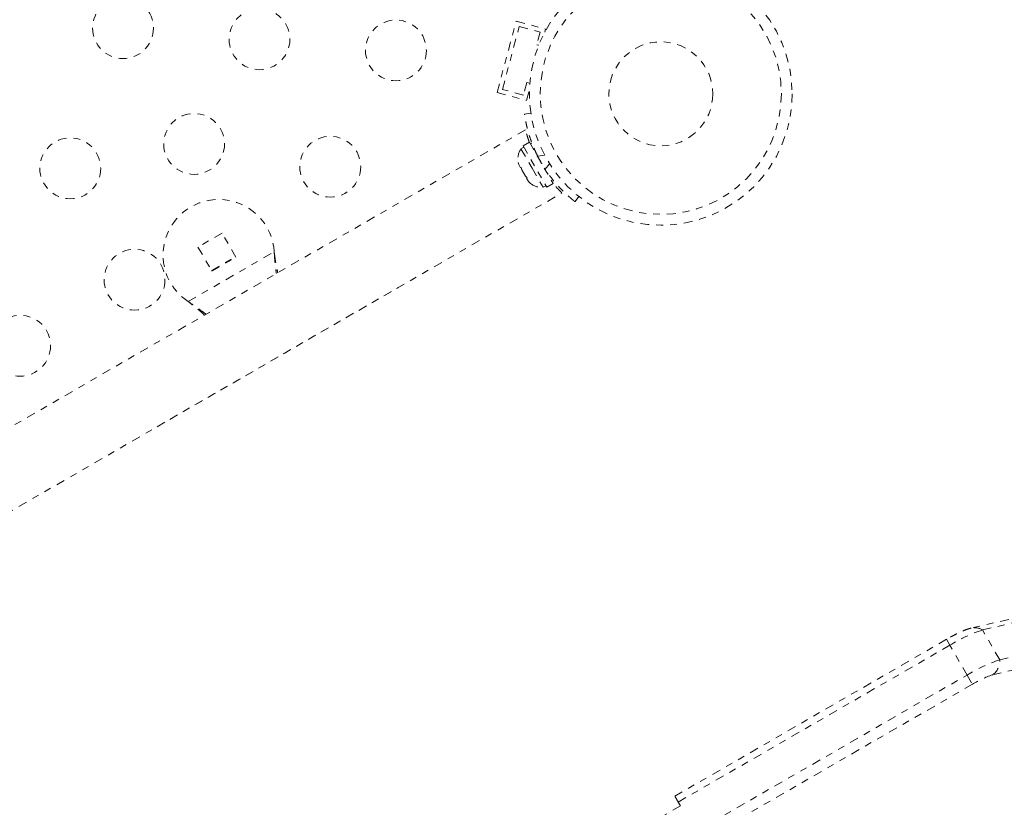
# Model space of a CAD drawing. Units: millimetres. Extents: x -139 to 230, y -200 to 283.
# Drawn here: x 88 to 102, y 11 to 22 of the extents above; entities that cross this region are included whole.
import ezdxf

# ---------------------------------------------------------------- set-up
doc = ezdxf.new("R2010")
doc.units = ezdxf.units.MM
doc.header["$LTSCALE"] = 20
doc.linetypes.add('PHANTOM', pattern=[0.0127, 0.00635, -0.00127, 0.00127, -0.00127, 0.00127, -0.00127])
doc.layers.add('CONTOUR', color=7, linetype='Continuous')

msp = doc.modelspace()

# ---------------------------------------------------------------- linework, layer by layer
at = {"layer": 'CONTOUR', "linetype": 'PHANTOM', "lineweight": 0}
for p, q in [((94.78333, 21.38741), (95.05832, 22.41371)), ((95.05832, 22.41371), (95.48092, 22.30047)), ((94.85988, 21.4316), (95.10252, 22.33716)), ((95.10252, 22.33716), (95.40437, 22.25628)), ((95.40437, 22.25628), (95.35584, 22.07517)), ((95.46874, 22.25503), (95.48092, 22.30047)), ((95.35584, 22.07517), (95.38226, 22.06809)), ((95.21026, 21.53183), (95.16173, 21.35072)), ((95.25433, 21.52003), (95.21026, 21.53183)), ((94.78333, 21.38741), (95.20592, 21.27418)), ((95.16173, 21.35072), (94.85988, 21.4316)), ((95.20592, 21.27418), (95.24951, 21.43686)), ((95.17808, 21.07644), (95.26916, 21.0892)), ((95.19189, 20.85173), (83.03745, 13.83435)), ((95.16785, 20.59963), (95.12723, 20.57618)), ((95.12723, 20.57618), (95.2866, 20.30014)), ((95.24855, 20.6716), (95.15686, 20.61866)), ((95.15686, 20.61866), (95.49758, 20.02851)), ((95.24855, 20.6716), (95.58927, 20.08145)), ((95.26241, 20.64759), (95.28447, 20.66032)), ((95.46743, 20.48588), (95.36737, 20.47186)), ((95.08633, 20.38312), (95.09516, 20.35052)), ((95.09516, 20.35052), (95.08633, 20.38312)), ((95.09516, 20.35052), (95.12184, 20.30432)), ((95.12184, 20.30432), (95.12933, 20.30864)), ((95.12933, 20.30864), (95.13816, 20.27605)), ((95.13816, 20.27605), (95.19152, 20.18363)), ((95.2866, 20.30014), (95.44598, 20.02409)), ((95.4757, 20.28422), (95.53787, 20.36387)), ((95.19152, 20.18363), (95.21533, 20.15969)), ((95.21533, 20.15969), (95.20784, 20.15536)), ((95.20784, 20.15536), (95.23452, 20.10915)), ((95.51266, 20.21415), (95.52187, 20.21946)), ((95.25833, 20.08521), (95.23452, 20.10915)), ((95.23452, 20.10915), (95.25833, 20.08521)), ((95.44598, 20.02409), (95.4866, 20.04754)), ((95.49758, 20.02851), (95.58927, 20.08145)), ((83.56245, 12.92503), (95.7171, 19.94252)), ((95.96123, 19.8905), (95.90464, 19.818)), ((90.82804, 19.36566), (90.48163, 19.16566)), ((91.02804, 19.01925), (90.82804, 19.36566)), ((90.48163, 19.16566), (90.68163, 18.81925)), ((90.33879, 18.38171), (91.57837, 19.09738)), ((90.676, 18.82899), (91.02241, 19.02899)), ((90.68163, 18.81925), (91.02804, 19.01925)), ((91.57837, 19.09738), (91.58254, 19.0652)), ((91.57837, 19.09738), (91.57955, 19.07039)), ((91.57955, 19.07039), (91.58254, 19.0652)), ((89.89508, 16.58112), (93.35918, 18.58112)), ((90.36458, 18.36201), (90.33879, 18.38171)), ((90.36158, 18.36719), (90.33879, 18.38171)), ((90.36158, 18.36719), (90.36458, 18.36201)), ((102.14441, 13.81066), (101.60459, 13.68513)), ((101.76534, 13.65809), (102.30515, 13.78362)), ((102.01313, 13.22891), (101.76534, 13.65809)), ((101.24786, 13.52347), (97.34028, 11.26742)), ((101.24786, 13.52347), (101.29654, 13.43915)), ((97.38877, 11.183), (101.29654, 13.43915)), ((101.54432, 13.00997), (101.29654, 13.43915)), ((102.01313, 13.22891), (102.55294, 13.35444)), ((102.44882, 13.13798), (101.90901, 13.01245)), ((97.14661, 10.47095), (101.54432, 13.00997)), ((101.54432, 13.00997), (101.62064, 12.87778)), ((101.62064, 12.87778), (97.22293, 10.33876)), ((97.41975, 11.12936), (96.98673, 10.87936)), ((97.41975, 11.12936), (97.38877, 11.183))]:
    msp.add_line(p, q, dxfattribs=at)
for centre, radius in [((97.1383, 21.36922), 1.89), ((97.1383, 21.36922), 1.73415), ((89.40396, 22.31307), 0.4375), ((91.36635, 22.15328), 0.4375), ((93.32874, 21.99348), 0.4375), ((97.1383, 21.36922), 0.74728), ((90.42575, 20.64837), 0.4375), ((88.64457, 20.29752), 0.4375), ((92.38416, 20.32037), 0.4375), ((89.56957, 18.69537), 0.4375), ((87.92413, 17.74537), 0.4375)]:
    msp.add_circle(centre, radius, dxfattribs=at)
for centre, radius, start, end in [((95.33565, 20.43117), 0.2539, 145.170658, 191.773154), ((97.09684, 21.34528), 1.9375, 206.794751, 213.205249), ((95.4246, 20.27709), 0.2539, 228.512587, 274.829342), ((90.77983, 19.04915), 0.8, 3.456637, 236.543363), ((102.45969, 11.55994), 2.21006, 108.311131, 121.755807), ((101.65191, 13.47497), 0.2154, 58.2238, 103.194391), ((102.70748, 11.13076), 2.21006, 108.311131, 121.755807), ((101.77025, 13.21247), 0.24344, 304.749963, 3.873432), ((102.3361, 11.72188), 1.35941, 108.311131, 121.755807)]:
    msp.add_arc(centre, radius, start, end, dxfattribs=at)
for points, knots in [([(95.36737, 20.47186), (95.35229, 20.50291), (95.32171, 20.56588), (95.2835, 20.66059), (95.25132, 20.75285), (95.22652, 20.83725), (95.20788, 20.91234), (95.19477, 20.97496), (95.18595, 21.02427), (95.17945, 21.06623), (95.17859, 21.07259), (95.17808, 21.07644)], [0, 0, 0, 0, 0.10435176, 0.21161938, 0.31601402, 0.42360407, 0.52535367, 0.63000006, 0.73279438, 0.83847833, 1, 1, 1, 1]), ([(95.24784, 20.67119), (95.24571, 20.67688), (95.23536, 20.70451), (95.22194, 20.74662), (95.20754, 20.79414), (95.19814, 20.82847), (95.19286, 20.84883), (95.19248, 20.85033), (95.19232, 20.851)], [0, 0, 0, 0, 0.05024405, 0.24375245, 0.44278871, 0.63733128, 0.83786489, 1, 1, 1, 1]), ([(95.90464, 19.818), (95.90332, 19.81902), (95.90065, 19.82109), (95.87932, 19.83797), (95.84605, 19.86531), (95.80187, 19.9036), (95.74851, 19.95317), (95.68975, 20.01234), (95.62748, 20.0813), (95.55425, 20.17003), (95.50509, 20.24151), (95.4757, 20.28422)], [0, 0, 0, 0, 0.1046308, 0.21229052, 0.31692305, 0.42461393, 0.52873339, 0.6359768, 0.73828824, 0.84359296, 1, 1, 1, 1]), ([(95.7171, 19.94252), (95.7161, 19.94349), (95.71406, 19.94546), (95.69786, 19.96146), (95.67292, 19.98675), (95.63948, 20.02253), (95.61046, 20.05441), (95.59211, 20.07674), (95.58857, 20.08104)], [0, 0, 0, 0, 0.18781277, 0.38120498, 0.56898166, 0.76197144, 0.95412421, 1, 1, 1, 1]), ([(91.57955, 19.07039), (91.58234, 19.01921), (91.58774, 18.92053), (91.60272, 18.82811), (91.60994, 18.78363)], [0, 0, 0, 0, 0.51863327, 1, 1, 1, 1]), ([(91.58254, 19.0652), (91.59087, 19.00374), (91.60346, 18.91079), (91.62318, 18.8244), (91.62986, 18.79513)], [0, 0, 0, 0, 0.66122927, 1, 1, 1, 1]), ([(90.59521, 18.19777), (90.56351, 18.22319), (90.49058, 18.28167), (90.40817, 18.3363), (90.36158, 18.36719)], [0, 0, 0, 0, 0.43455765, 1, 1, 1, 1]), ([(90.57587, 18.18661), (90.57174, 18.19044), (90.53936, 18.22043), (90.46868, 18.27928), (90.40069, 18.3333), (90.36458, 18.36201)], [0, 0, 0, 0, 0.06420179, 0.50288868, 1, 1, 1, 1]), ([(101.60459, 13.68513), (101.59443, 13.68253), (101.56297, 13.67448), (101.51536, 13.65708), (101.45426, 13.63112), (101.39287, 13.60188), (101.3288, 13.5688), (101.2803, 13.5421), (101.2536, 13.52676), (101.24786, 13.52347)], [0, 0, 0, 0, 0.095941145, 0.29685455, 0.462114835, 0.635033738, 0.797743116, 0.95649079, 1, 1, 1, 1]), ([(97.38877, 11.183), (97.37862, 11.20063), (97.35831, 11.23589), (97.34192, 11.26443), (97.34216, 11.26412), (97.34226, 11.26399)], [0, 0, 0, 0, 0.3690926, 0.7381852, 1, 1, 1, 1])]:
    msp.add_open_spline(points, degree=3, knots=knots, dxfattribs=at)

doc.saveas('drawing.dxf')
